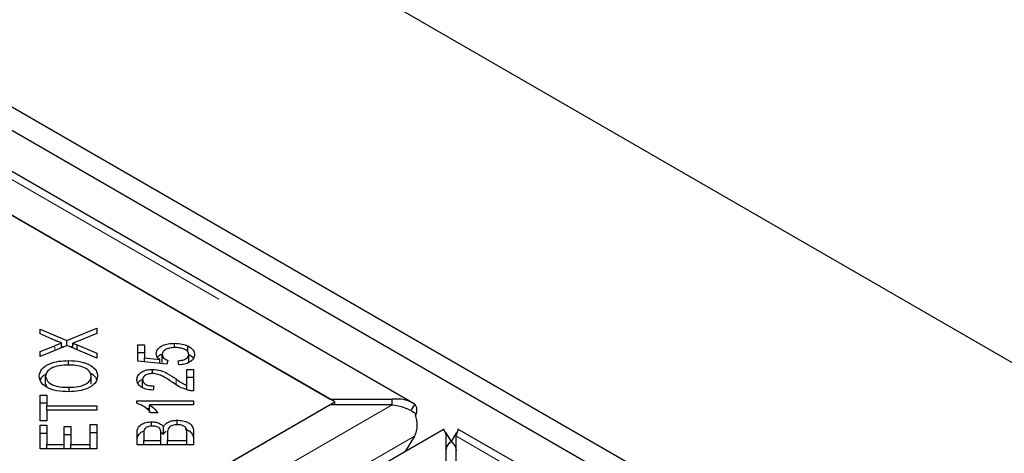
# Model space of a CAD drawing. Units: millimetres. Extents: x 218 to 11240, y 391 to 9076.
# Drawn here: x 7780 to 7883, y 5760 to 5805 of the extents above; entities that cross this region are included whole.
import ezdxf

# ---------------------------------------------------------------- set-up
doc = ezdxf.new("R2010")
doc.units = ezdxf.units.MM
doc.header["$LTSCALE"] = 20
doc.linetypes.add('PHANTOM', pattern=[12.7, 6.35, -1.27, 1.27, -1.27, 1.27, -1.27])

msp = doc.modelspace()

# ---------------------------------------------------------------- linework, layer by layer
at = {"color": 7, "linetype": 'Continuous', "lineweight": 25}
for p, q in [((8687.11, 5305.42), (6230.63, 6723.51)), ((8626.3, 5306.77), (6232.75, 6688.54)), ((8624.18, 5305.55), (6230.63, 6687.32)), ((7820.92, 5764.99), (7426.7, 5992.57)), ((7426.5, 5988.09), (7812.12, 5765.47)), ((7812.63, 5765.18), (7777.27, 5785.59)), ((7781.74, 5772.8), (7784.53, 5771.6)), ((7781.74, 5772.31), (7781.74, 5772.8)), ((7784.53, 5771.6), (7787.66, 5772.89)), ((7787.66, 5772.89), (7787.66, 5772.33)), ((7783.31, 5771.62), (7781.74, 5772.31)), ((7784.53, 5771.06), (7784.53, 5771.6)), ((7787.66, 5772.33), (7785.55, 5771.47)), ((7784.58, 5771.08), (7781.74, 5769.92)), ((7781.74, 5770.45), (7783.26, 5771.07)), ((7781.74, 5769.92), (7781.74, 5770.45)), ((7783.99, 5770.84), (7783.99, 5771.35)), ((7783.99, 5771.02), (7784.2, 5770.93)), ((7787.66, 5769.76), (7784.58, 5771.08)), ((7784.91, 5770.94), (7785.16, 5771.04)), ((7785.16, 5770.83), (7785.16, 5771.32)), ((7785.6, 5771.16), (7787.66, 5770.3)), ((7785.6, 5770.64), (7785.6, 5771.16)), ((7791.98, 5771.16), (7792.67, 5771.16)), ((7791.98, 5769.46), (7791.98, 5771.16)), ((7792.67, 5771.16), (7792.67, 5769.79)), ((7795.81, 5770.87), (7795.81, 5771.32)), ((7797.2, 5770.43), (7797.2, 5771.05)), ((7784.71, 5769.04), (7784.71, 5769.51)), ((7787.66, 5770.3), (7787.66, 5769.76)), ((7791.98, 5770.34), (7792.67, 5770.34)), ((7795.02, 5769.13), (7791.98, 5769.46)), ((7792.67, 5769.79), (7794.26, 5769.61)), ((7792.67, 5769.38), (7792.67, 5769.79)), ((7794.26, 5769.21), (7794.26, 5769.61)), ((7794.53, 5769.32), (7794.53, 5770.14)), ((7795.11, 5769.52), (7795.02, 5769.13)), ((7796.27, 5769.05), (7796.2, 5769.49)), ((7797.32, 5769.33), (7797.32, 5770.15)), ((7793.52, 5768.15), (7793.52, 5768.59)), ((7797.12, 5768.59), (7797.82, 5768.59)), ((7797.12, 5766.92), (7797.12, 5768.59)), ((7797.82, 5768.59), (7797.82, 5766.33)), ((7782.31, 5767.06), (7782.31, 5767.88)), ((7787.09, 5767.05), (7787.09, 5767.87)), ((7792.47, 5766.7), (7792.47, 5767.51)), ((7797.12, 5767.78), (7797.82, 5767.78)), ((7782.31, 5767.06), (7782.45, 5766.73)), ((7784.79, 5766.24), (7784.79, 5766.71)), ((7793.66, 5766.84), (7793.58, 5766.41)), ((7797.12, 5766.46), (7797.12, 5766.92)), ((7781.74, 5765.9), (7782.44, 5765.9)), ((7781.74, 5763.19), (7781.74, 5765.9)), ((7782.44, 5765.9), (7782.44, 5764.77)), ((7791.87, 5765.3), (7797.82, 5765.3)), ((7791.87, 5765.03), (7791.87, 5765.3)), ((7797.82, 5765.3), (7797.82, 5764.88)), ((7812.12, 5765.47), (7818.62, 5765.47)), ((7818.62, 5764.88), (7818.62, 5765.47)), ((7812.12, 5764.88), (7029.81, 5313.27)), ((7777.27, 5744.77), (7812.63, 5765.18)), ((7781.74, 5765.08), (7782.44, 5765.08)), ((7782.44, 5764.77), (7787.66, 5764.77)), ((7782.44, 5764.32), (7782.44, 5764.77)), ((7782.44, 5764.32), (7782.44, 5763.19)), ((7787.66, 5764.32), (7782.44, 5764.32)), ((7787.66, 5764.77), (7787.66, 5764.32)), ((7792.86, 5764.49), (7793.19, 5764.49)), ((7797.82, 5764.88), (7793.19, 5764.88)), ((7793.19, 5764.07), (7793.19, 5764.88)), ((7818.62, 5764.88), (7812.12, 5764.88)), ((7812.63, 5764.88), (7812.63, 5765.18)), ((7820.98, 5764.95), (7820.61, 5764.35)), ((7782.44, 5763.19), (7781.74, 5763.19)), ((7794.06, 5764.04), (7793.36, 5764.04)), ((7796.1, 5762.79), (7796.1, 5763.26)), ((7824.08, 5762.34), (7033.18, 5305.76)), ((7781.74, 5762.73), (7782.44, 5762.73)), ((7781.74, 5760.26), (7781.74, 5762.73)), ((7782.44, 5762.73), (7782.44, 5760.71)), ((7784.25, 5762.6), (7784.95, 5762.6)), ((7784.25, 5760.71), (7784.25, 5762.6)), ((7784.95, 5762.6), (7784.95, 5760.71)), ((7786.96, 5760.71), (7786.96, 5762.81)), ((7786.96, 5762.81), (7787.66, 5762.81)), ((7787.66, 5762.81), (7787.66, 5760.26)), ((7793.41, 5762.63), (7793.41, 5763.09)), ((7794.67, 5761.8), (7794.67, 5762.61)), ((8219.73, 5534.76), (7825.51, 5762.34)), ((7781.74, 5761.91), (7782.44, 5761.91)), ((7784.25, 5761.78), (7784.95, 5761.78)), ((7786.96, 5761.99), (7787.66, 5761.99)), ((7791.9, 5760.68), (7791.9, 5761.96)), ((7792.6, 5761.81), (7792.6, 5761.13)), ((7792.6, 5761.13), (7794.38, 5761.13)), ((7792.6, 5760.68), (7792.6, 5761.13)), ((7794.38, 5762.01), (7794.67, 5761.8)), ((7794.38, 5761.13), (7794.38, 5761.87)), ((7794.38, 5760.68), (7794.38, 5761.13)), ((7795.08, 5761.92), (7795.08, 5761.13)), ((7795.08, 5761.13), (7797.12, 5761.13)), ((7795.08, 5760.68), (7795.08, 5761.13)), ((7797.12, 5761.13), (7797.12, 5761.98)), ((7797.12, 5760.68), (7797.12, 5761.13)), ((7797.82, 5761.98), (7797.82, 5760.68)), ((7820.95, 5761.59), (7819.99, 5759.98)), ((7824.21, 5761.96), (7824.8, 5761.02)), ((7824.29, 5757.86), (7824.29, 5761.61)), ((7825.37, 5761.96), (7824.79, 5761.02)), ((7825.3, 5761.61), (7825.3, 5757.86)), ((7787.66, 5760.26), (7781.74, 5760.26)), ((7782.44, 5760.71), (7784.25, 5760.71)), ((7782.44, 5760.26), (7782.44, 5760.71)), ((7784.25, 5760.26), (7784.25, 5760.71)), ((7784.95, 5760.71), (7786.96, 5760.71)), ((7784.95, 5760.26), (7784.95, 5760.71)), ((7786.96, 5760.26), (7786.96, 5760.71)), ((7797.82, 5760.68), (7791.9, 5760.68))]:
    msp.add_line(p, q, dxfattribs=at)
at = {"color": 8, "linetype": 'PHANTOM', "lineweight": 18}
for p, q in [((7426.5, 5991.84), (7818.62, 5765.47)), ((7783.26, 5770.54), (7783.26, 5771.07)), ((7795.98, 5766.98), (7795.98, 5767.58)), ((7818.62, 5764.88), (7029.81, 5309.51)), ((7820.95, 5761.59), (7030.82, 5305.46)), ((7035.47, 5306.24), (7824.29, 5761.61)), ((7825.3, 5761.61), (8217.43, 5535.24))]:
    msp.add_line(p, q, dxfattribs=at)
at = {"color": 7, "linetype": 'Continuous', "lineweight": 25}
for points, knots in [([(7783.99, 5771.35), (7783.86, 5771.4), (7783.63, 5771.48), (7783.41, 5771.58), (7783.31, 5771.62)], [0, 0, 0, 0, 0.559943, 1, 1, 1, 1]), ([(7785.55, 5771.47), (7785.48, 5771.44), (7785.35, 5771.39), (7785.21, 5771.34), (7785.16, 5771.32)], [0, 0, 0, 0, 0.559994, 1, 1, 1, 1]), ([(7783.26, 5771.07), (7783.39, 5771.13), (7783.63, 5771.23), (7783.88, 5771.31), (7783.99, 5771.35)], [0, 0, 0, 0, 0.5600635, 1, 1, 1, 1]), ([(7785.16, 5771.32), (7785.24, 5771.29), (7785.39, 5771.24), (7785.53, 5771.19), (7785.6, 5771.16)], [0, 0, 0, 0, 0.559986, 1, 1, 1, 1]), ([(7793.89, 5770.25), (7793.92, 5770.41), (7793.99, 5770.74), (7794.51, 5771.09), (7795.15, 5771.29), (7795.59, 5771.31), (7795.81, 5771.32)], [0, 0, 0, 0, 0.279531, 0.559088, 0.779367, 1, 1, 1, 1]), ([(7795.87, 5770.87), (7795.68, 5770.86), (7795.29, 5770.85), (7794.82, 5770.66), (7794.57, 5770.41), (7794.54, 5770.23), (7794.53, 5770.14)], [0, 0, 0, 0, 0.280434, 0.559376, 0.779401, 1, 1, 1, 1]), ([(7795.81, 5771.32), (7796.09, 5771.3), (7796.6, 5771.28), (7797.01, 5771.12), (7797.2, 5771.05)], [0, 0, 0, 0, 0.55959, 1, 1, 1, 1]), ([(7797.32, 5770.15), (7797.29, 5770.26), (7797.23, 5770.5), (7796.82, 5770.74), (7796.35, 5770.86), (7796.03, 5770.87), (7795.87, 5770.87)], [0, 0, 0, 0, 0.27887, 0.558412, 0.778987, 1, 1, 1, 1]), ([(7797.2, 5771.05), (7797.43, 5770.9), (7797.85, 5770.65), (7797.9, 5770.3), (7797.92, 5770.15)], [0, 0, 0, 0, 0.558337, 1, 1, 1, 1]), ([(7781.64, 5767.88), (7781.69, 5768.13), (7781.79, 5768.64), (7782.64, 5769.19), (7783.68, 5769.47), (7784.37, 5769.49), (7784.71, 5769.51)], [0, 0, 0, 0, 0.279598, 0.5586, 0.779101, 1, 1, 1, 1]), ([(7784.71, 5769.51), (7785.15, 5769.49), (7786.02, 5769.44), (7787.08, 5769.04), (7787.66, 5768.47), (7787.73, 5768.07), (7787.76, 5767.87)], [0, 0, 0, 0, 0.280351, 0.559515, 0.779632, 1, 1, 1, 1]), ([(7794.26, 5769.61), (7794.15, 5769.72), (7793.94, 5769.92), (7793.9, 5770.15), (7793.89, 5770.25)], [0, 0, 0, 0, 0.5598544, 1, 1, 1, 1]), ([(7794.05, 5769.86), (7794.05, 5769.87), (7794.1, 5770.01), (7794.3, 5770.11), (7794.47, 5770.19)], [0, 0, 0, 0, 0.109944, 1, 1, 1, 1]), ([(7794.53, 5770.14), (7794.54, 5770.07), (7794.56, 5769.94), (7794.73, 5769.71), (7794.96, 5769.59), (7795.11, 5769.52)], [0, 0, 0, 0, 0.280712, 0.561296, 1, 1, 1, 1]), ([(7796.2, 5769.49), (7796.36, 5769.51), (7796.68, 5769.55), (7797.07, 5769.71), (7797.29, 5769.93), (7797.31, 5770.07), (7797.32, 5770.15)], [0, 0, 0, 0, 0.28058, 0.559687, 0.779769, 1, 1, 1, 1]), ([(7797.92, 5770.15), (7797.9, 5770), (7797.86, 5769.7), (7797.44, 5769.33), (7796.87, 5769.11), (7796.47, 5769.07), (7796.27, 5769.05)], [0, 0, 0, 0, 0.280187, 0.559468, 0.779575, 1, 1, 1, 1]), ([(7797.32, 5770.14), (7797.53, 5770.03), (7797.75, 5769.91), (7797.79, 5769.75), (7797.8, 5769.73)], [0, 0, 0, 0, 0.9115367, 1, 1, 1, 1]), ([(7784.71, 5769.04), (7784.38, 5769.03), (7783.72, 5769), (7782.89, 5768.74), (7782.39, 5768.33), (7782.34, 5768.03), (7782.31, 5767.88)], [0, 0, 0, 0, 0.280792, 0.560043, 0.779928, 1, 1, 1, 1]), ([(7787.09, 5767.87), (7787.05, 5768.06), (7786.97, 5768.44), (7786.28, 5768.84), (7785.48, 5769.02), (7784.97, 5769.03), (7784.71, 5769.04)], [0, 0, 0, 0, 0.279153, 0.558224, 0.778811, 1, 1, 1, 1]), ([(7791.87, 5767.52), (7791.89, 5767.67), (7791.93, 5767.97), (7792.34, 5768.33), (7792.9, 5768.55), (7793.31, 5768.58), (7793.52, 5768.59)], [0, 0, 0, 0, 0.280521, 0.559707, 0.77976, 1, 1, 1, 1]), ([(7793.52, 5768.59), (7793.81, 5768.56), (7794.39, 5768.51), (7795.2, 5768.1), (7795.68, 5767.78), (7795.98, 5767.58)], [0, 0, 0, 0, 0.278338, 0.558554, 1, 1, 1, 1]), ([(7784.78, 5766.24), (7784.33, 5766.26), (7783.44, 5766.29), (7782.35, 5766.69), (7781.72, 5767.27), (7781.67, 5767.67), (7781.64, 5767.88)], [0, 0, 0, 0, 0.280596, 0.559601, 0.779574, 1, 1, 1, 1]), ([(7781.77, 5767.41), (7781.8, 5767.54), (7781.85, 5767.82), (7782.21, 5768.02), (7782.39, 5768.12)], [0, 0, 0, 0, 0.484099, 1, 1, 1, 1]), ([(7782.31, 5767.88), (7782.36, 5767.68), (7782.45, 5767.29), (7783.15, 5766.87), (7783.99, 5766.72), (7784.52, 5766.71), (7784.79, 5766.71)], [0, 0, 0, 0, 0.279266, 0.557884, 0.778587, 1, 1, 1, 1]), ([(7787.76, 5767.87), (7787.71, 5767.62), (7787.61, 5767.13), (7786.8, 5766.58), (7785.79, 5766.29), (7785.12, 5766.26), (7784.78, 5766.24)], [0, 0, 0, 0, 0.279589, 0.558758, 0.779305, 1, 1, 1, 1]), ([(7784.79, 5766.71), (7785.11, 5766.72), (7785.76, 5766.74), (7786.55, 5767.03), (7787.02, 5767.43), (7787.07, 5767.72), (7787.09, 5767.87)], [0, 0, 0, 0, 0.2806181, 0.5597408, 0.7797618, 1, 1, 1, 1]), ([(7786.96, 5768.19), (7787, 5768.18), (7787.33, 5768.06), (7787.56, 5767.79), (7787.62, 5767.55), (7787.63, 5767.51)], [0, 0, 0, 0, 0.099667, 0.839433, 1, 1, 1, 1]), ([(7793.58, 5766.41), (7793.32, 5766.44), (7792.78, 5766.49), (7792.19, 5766.78), (7791.91, 5767.16), (7791.88, 5767.4), (7791.87, 5767.52)], [0, 0, 0, 0, 0.280292, 0.558947, 0.779178, 1, 1, 1, 1]), ([(7791.98, 5767.11), (7791.99, 5767.12), (7792.02, 5767.28), (7792.2, 5767.44), (7792.42, 5767.52), (7792.43, 5767.53)], [0, 0, 0, 0, 0.07345, 0.974908, 1, 1, 1, 1]), ([(7793.5, 5768.16), (7793.34, 5768.14), (7793.02, 5768.12), (7792.68, 5767.94), (7792.5, 5767.73), (7792.48, 5767.58), (7792.47, 5767.51)], [0, 0, 0, 0, 0.279224, 0.558812, 0.779185, 1, 1, 1, 1]), ([(7792.47, 5767.51), (7792.49, 5767.41), (7792.52, 5767.21), (7792.84, 5766.97), (7793.25, 5766.86), (7793.52, 5766.85), (7793.66, 5766.84)], [0, 0, 0, 0, 0.280099, 0.558998, 0.779139, 1, 1, 1, 1]), ([(7795.63, 5767.21), (7795.3, 5767.44), (7794.84, 5767.75), (7794.1, 5768.09), (7793.7, 5768.13), (7793.5, 5768.16)], [0, 0, 0, 0, 0.561229, 0.781418, 1, 1, 1, 1]), ([(7795.98, 5767.58), (7796.1, 5767.5), (7796.29, 5767.36), (7796.57, 5767.18), (7796.82, 5767.03), (7797.02, 5766.95), (7797.12, 5766.92)], [0, 0, 0, 0, 0.3400525, 0.5600823, 0.7800522, 1, 1, 1, 1]), ([(7797.31, 5766.38), (7796.95, 5766.5), (7796.3, 5766.72), (7795.84, 5767.06), (7795.63, 5767.21)], [0, 0, 0, 0, 0.558366, 1, 1, 1, 1]), ([(7797.82, 5766.33), (7797.72, 5766.33), (7797.55, 5766.34), (7797.38, 5766.37), (7797.31, 5766.38)], [0, 0, 0, 0, 0.559827, 1, 1, 1, 1]), ([(7820.98, 5764.95), (7820.62, 5765.14), (7819.9, 5765.51), (7819.05, 5765.48), (7818.62, 5765.47)], [0, 0, 0, 0, 0.499997, 1, 1, 1, 1]), ([(7793.36, 5764.04), (7793.15, 5764.27), (7792.78, 5764.66), (7792.15, 5764.92), (7791.87, 5765.03)], [0, 0, 0, 0, 0.560523, 1, 1, 1, 1]), ([(7793.19, 5764.88), (7793.38, 5764.74), (7793.73, 5764.48), (7793.96, 5764.18), (7794.06, 5764.04)], [0, 0, 0, 0, 0.5597059, 1, 1, 1, 1]), ([(7818.62, 5764.88), (7819.05, 5764.81), (7819.9, 5764.65), (7820.62, 5764.25), (7820.98, 5764.04)], [0, 0, 0, 0, 0.500003, 1, 1, 1, 1]), ([(7821.07, 5763.69), (7821.1, 5763.75), (7821.19, 5763.99), (7821.22, 5764.36), (7821.17, 5764.74), (7821.04, 5764.88), (7820.98, 5764.95)], [0, 0, 0, 0, 0.107049, 0.404699, 0.702363, 1, 1, 1, 1]), ([(7794.67, 5762.61), (7794.73, 5762.71), (7794.86, 5762.91), (7795.23, 5763.12), (7795.67, 5763.24), (7795.96, 5763.25), (7796.1, 5763.26)], [0, 0, 0, 0, 0.280118, 0.559559, 0.779676, 1, 1, 1, 1]), ([(7796.1, 5763.26), (7796.3, 5763.25), (7796.69, 5763.22), (7797.23, 5763.05), (7797.77, 5762.65), (7797.8, 5762.26), (7797.82, 5761.98)], [0, 0, 0, 0, 0.187102, 0.374291, 0.560769, 1, 1, 1, 1]), ([(7820.98, 5764.04), (7821.04, 5763.83), (7821.17, 5763.39), (7821.22, 5762.73), (7821.17, 5762.11), (7821.02, 5761.76), (7820.95, 5761.59)], [0, 0, 0, 0, 0.2499982, 0.5000193, 0.7500286, 1, 1, 1, 1]), ([(7791.9, 5761.96), (7791.91, 5762.11), (7791.92, 5762.41), (7792.24, 5762.81), (7792.8, 5763.04), (7793.21, 5763.08), (7793.41, 5763.09)], [0, 0, 0, 0, 0.281152, 0.560151, 0.780173, 1, 1, 1, 1]), ([(7791.9, 5761.14), (7791.91, 5761.29), (7791.93, 5761.59), (7792.2, 5761.97), (7792.54, 5762.09), (7792.66, 5762.13)], [0, 0, 0, 0, 0.395845, 0.788659, 1, 1, 1, 1]), ([(7793.5, 5762.65), (7793.34, 5762.63), (7793.09, 5762.62), (7792.82, 5762.5), (7792.57, 5762.25), (7792.58, 5762.01), (7792.6, 5761.81)], [0, 0, 0, 0, 0.248935, 0.374246, 0.499583, 1, 1, 1, 1]), ([(7793.41, 5763.09), (7793.56, 5763.08), (7793.85, 5763.07), (7794.34, 5762.92), (7794.54, 5762.73), (7794.67, 5762.61)], [0, 0, 0, 0, 0.280478, 0.561079, 1, 1, 1, 1]), ([(7794.32, 5762.3), (7794.28, 5762.35), (7794.21, 5762.46), (7793.93, 5762.62), (7793.67, 5762.64), (7793.5, 5762.65)], [0, 0, 0, 0, 0.281296, 0.561689, 1, 1, 1, 1]), ([(7794.38, 5761.87), (7794.38, 5761.95), (7794.38, 5762.09), (7794.34, 5762.24), (7794.32, 5762.3)], [0, 0, 0, 0, 0.5602791, 1, 1, 1, 1]), ([(7796.1, 5762.79), (7795.93, 5762.78), (7795.66, 5762.76), (7795.39, 5762.63), (7795.08, 5762.38), (7795.08, 5762.13), (7795.08, 5761.92)], [0, 0, 0, 0, 0.249342, 0.375, 0.500568, 1, 1, 1, 1]), ([(7797.09, 5762.29), (7797.06, 5762.36), (7797, 5762.52), (7796.74, 5762.69), (7796.42, 5762.78), (7796.21, 5762.78), (7796.1, 5762.79)], [0, 0, 0, 0, 0.280516, 0.559131, 0.779441, 1, 1, 1, 1]), ([(7796.94, 5762.3), (7797.03, 5762.28), (7797.3, 5762.2), (7797.76, 5761.82), (7797.79, 5761.44), (7797.82, 5761.16)], [0, 0, 0, 0, 0.130118, 0.389366, 1, 1, 1, 1]), ([(7797.12, 5761.98), (7797.12, 5762.04), (7797.12, 5762.14), (7797.1, 5762.24), (7797.09, 5762.29)], [0, 0, 0, 0, 0.560138, 1, 1, 1, 1]), ([(7824.01, 5762.3), (7824.02, 5762.28), (7824.05, 5762.25), (7824.21, 5761.83), (7824.29, 5761.61)], [0, 0, 0, 0, 0.500007, 1, 1, 1, 1]), ([(7825.3, 5761.61), (7825.38, 5761.83), (7825.54, 5762.25), (7825.57, 5762.28), (7825.58, 5762.3)], [0, 0, 0, 0, 0.499996, 1, 1, 1, 1]), ([(7794.67, 5761.8), (7794.72, 5761.9), (7794.78, 5762.02), (7794.93, 5762.11), (7794.95, 5762.12)], [0, 0, 0, 0, 0.869391, 1, 1, 1, 1]), ([(7824.27, 5760.07), (7824.29, 5760.17), (7824.32, 5760.37), (7824.43, 5760.63), (7824.59, 5760.86), (7824.73, 5760.97), (7824.8, 5761.02)], [0, 0, 0, 0, 0.25002, 0.499988, 0.749957, 1, 1, 1, 1]), ([(7824.8, 5761.02), (7824.7, 5760.96), (7824.51, 5760.83), (7824.36, 5760.53), (7824.29, 5760.39)], [0, 0, 0, 0, 0.4999922, 1, 1, 1, 1]), ([(7824.79, 5761.02), (7824.86, 5760.97), (7825, 5760.86), (7825.16, 5760.63), (7825.27, 5760.37), (7825.3, 5760.17), (7825.32, 5760.07)], [0, 0, 0, 0, 0.25006, 0.500023, 0.749963, 1, 1, 1, 1]), ([(7825.3, 5760.39), (7825.23, 5760.53), (7825.08, 5760.83), (7824.89, 5760.96), (7824.79, 5761.02)], [0, 0, 0, 0, 0.499986, 1, 1, 1, 1])]:
    msp.add_open_spline(points, degree=3, knots=knots, dxfattribs=at)

doc.saveas('drawing.dxf')
